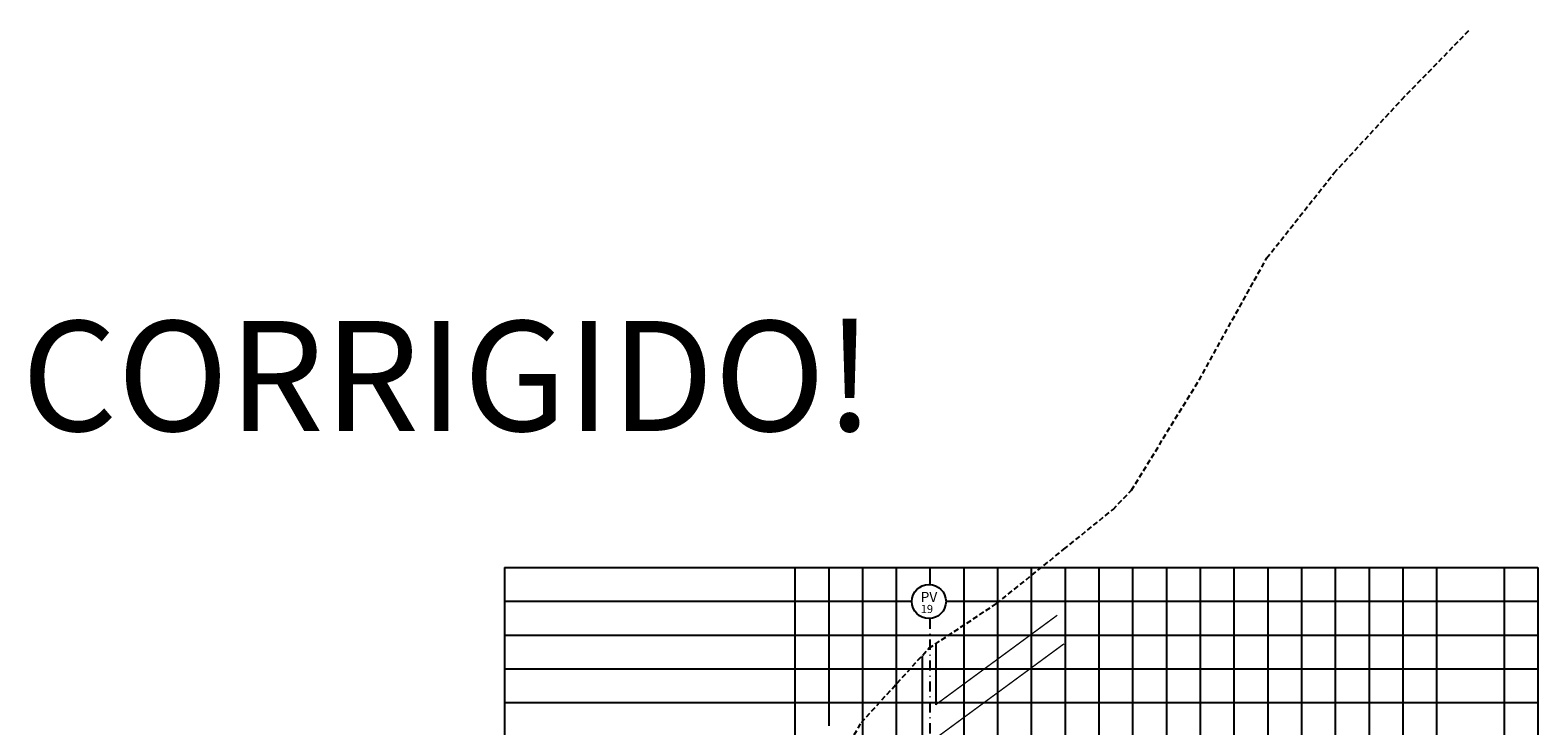
# Model space of a CAD drawing. Extents: x -522 to 663, y -64 to 1209.
# Drawn here: x -342 to -118, y 267 to 370 of the extents above; entities that cross this region are included whole.
import ezdxf
from ezdxf.enums import TextEntityAlignment as Align

# ---------------------------------------------------------------- set-up
doc = ezdxf.new("R2010")
doc.units = 0
doc.header["$LTSCALE"] = 3
for name, pattern in [('DASHDOT', [1, 0.5, -0.25, 0, -0.25]), ('HIDDEN', [0.375, 0.25, -0.125]), ('LIN0', [0])]:
    doc.linetypes.add(name, pattern=pattern)
for name, color, linetype in [('HEAVY', 4, 'CONTINUOUS'), ('MALHA', 9, 'CONTINUOUS'), ('NPV', 4, 'CONTINUOUS'), ('PEGC', 9, 'HIDDEN'), ('PV', 4, 'CONTINUOUS')]:
    doc.layers.add(name, color=color, linetype=linetype)
doc.styles.add('ROMANS', font='SIMPLEX.SHX', dxfattribs={"height": 1.5})

msp = doc.modelspace()

# ---------------------------------------------------------------- linework, layer by layer
at = {"layer": 'HEAVY', "const_width": 0.2}
for points in [[(-189.51, 282.9), (-207.51, 269.65)], [(-188.51, 278.67), (-207.51, 264.69)]]:
    msp.add_lwpolyline(points, dxfattribs=at)
at = {"layer": 'MALHA', "linetype": 'LIN0'}
for p, q in [((-271.35, 289.97), (-271.35, 148.23)), ((-271.35, 289.97), (-118.35, 289.97)), ((-228.35, 289.97), (-228.35, 104.97)), ((-223.35, 289.97), (-223.35, 266.52)), ((-218.35, 289.97), (-218.35, 104.97)), ((-213.35, 289.97), (-213.35, 104.97)), ((-208.35, 289.97), (-208.35, 287.45)), ((-203.35, 289.97), (-203.35, 104.97)), ((-198.35, 289.97), (-198.35, 104.97)), ((-193.35, 289.97), (-193.35, 104.97)), ((-188.35, 289.97), (-188.35, 200.94)), ((-183.35, 289.97), (-183.35, 104.97)), ((-178.35, 289.97), (-178.35, 104.97)), ((-173.35, 289.97), (-173.35, 104.97)), ((-168.35, 289.97), (-168.35, 226.21)), ((-163.35, 289.97), (-163.35, 104.97)), ((-158.35, 289.97), (-158.35, 223.64)), ((-153.35, 289.97), (-153.35, 104.97)), ((-148.35, 289.97), (-148.35, 238.31)), ((-143.35, 289.97), (-143.35, 104.97)), ((-138.35, 289.97), (-138.35, 104.97)), ((-133.35, 289.97), (-133.35, 241.03)), ((-123.35, 289.97), (-123.35, 104.97)), ((-118.35, 289.97), (-118.35, 76.3)), ((-271.35, 284.97), (-211.04, 284.97)), ((-205.98, 284.97), (-118.35, 284.97)), ((-271.35, 279.97), (-118.35, 279.97)), ((-271.35, 274.97), (-118.35, 274.97)), ((-271.35, 269.97), (-118.35, 269.97))]:
    msp.add_line(p, q, dxfattribs=at)
at = {"layer": 'NPV', "linetype": 'DASHDOT'}
msp.add_line((-208.35, 282.4), (-208.35, 184.88), dxfattribs=at)
at = {"layer": 'NPV'}
msp.add_circle((-208.51, 284.93), 2.53, dxfattribs=at)
msp.add_circle((-208.51, 284.93), 2.53, dxfattribs=at)
at = {"layer": 'PEGC'}
msp.add_lwpolyline([(-228.51, 249.58), (-218.51, 267.03), (-208.51, 278.01), (-198.51, 284.62), (-188.51, 292.68), (-181.25, 298.58), (-178.51, 301.42), (-168.51, 317.72), (-158.51, 335.77), (-148.51, 348.4), (-138.51, 359.26), (-128.51, 369.55)], dxfattribs=at)
at = {"layer": 'PV', "color": 4}
for p, q in [((-209.51, 276.91), (-209.51, 259.24)), ((-209.51, 276.91), (-209.51, 263.97)), ((-207.51, 278.67), (-207.51, 269.65)), ((-207.51, 278.67), (-207.51, 269.65))]:
    msp.add_line(p, q, dxfattribs=at)

# ---------------------------------------------------------------- texts
at = {"layer": 'NPV', "color": 1, "style": 'ROMANS'}
msp.add_text('CORRIGIDO!', height=16.294, dxfattribs=at).set_placement((-279.76, 318.33), align=Align.MIDDLE_CENTER)
at = {"layer": 'NPV', "style": 'ROMANS'}
for s, height, p in [('PV', 1.5, (-208.51, 285.61)), ('PV', 1.5, (-208.51, 285.61)), ('19', 1.2, (-208.81, 283.83)), ('19', 1.2, (-208.81, 283.83))]:
    msp.add_text(s, height=height, dxfattribs=at).set_placement(p, align=Align.MIDDLE_CENTER)

doc.saveas('drawing.dxf')
